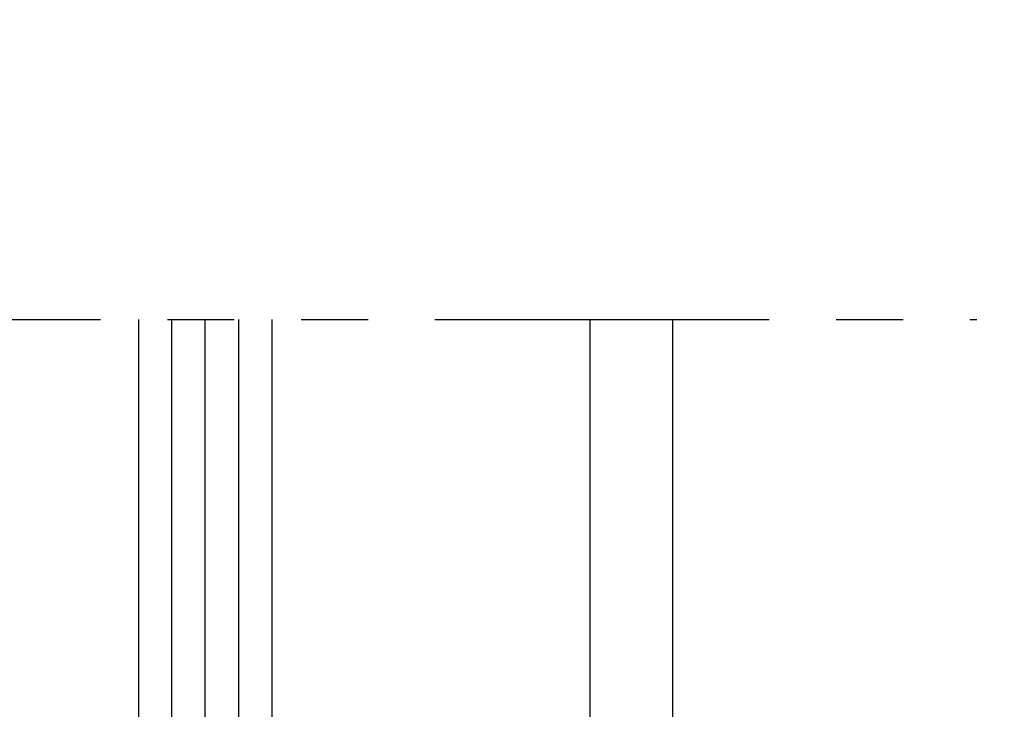
# Model space of a CAD drawing. Extents: x 0 to 153, y -1 to 81.
# Drawn here: x 50 to 52, y 49 to 50 of the extents above; entities that cross this region are included whole.
import ezdxf

# ---------------------------------------------------------------- set-up
doc = ezdxf.new("R2010")
doc.units = 0
doc.header["$MEASUREMENT"] = 0
doc.header["$PDMODE"] = 2
doc.linetypes.add('PHANTOM2', pattern=[1.25, 0.625, -0.125, 0.125, -0.125, 0.125, -0.125])
doc.layers.get('Defpoints').update_dxf_attribs({"linetype": 'CONTINUOUS'})
for name, color, linetype, lineweight in [('Dimension', 2, 'CONTINUOUS', 15), ('Object', 7, 'CONTINUOUS', 30), ('SECTION', 6, 'PHANTOM2', 30)]:
    doc.layers.add(name, color=color, linetype=linetype, lineweight=lineweight)
doc.styles.get("Standard").update_dxf_attribs({"font": 'ARIAL.TTF'})
doc.dimstyles.new('Nabco Dimension Arch Style - Autocad', dxfattribs={"dimscale": 2, "dimtxt": 0.375, "dimasz": 0.37, "dimexe": 0.06, "dimexo": 0.06, "dimgap": 0.06, "dimtad": 0, "dimdec": 5, "dimzin": 4, "dimdsep": 46, "dimlunit": 5, "dimtxsty": 'Standard', "dimcen": 0, "dimclrd": 256, "dimclre": 256, "dimclrt": 256, "dimadec": 1, "dimazin": 1, "dimtm": 1e-09, "dimtfac": 1, "dimtdec": 5, "dimtofl": 0, "dimtmove": 0, "dimatfit": 3, "dimfxl": 0, "dimfrac": 2, "dimtolj": 1, "dimtzin": 4, "dimlwd": -1, "dimlwe": -1, "dimarcsym": 0})

# ---------------------------------------------------------------- blocks, each defined once
blk = doc.blocks.new('*D14')
at = {"layer": 'Defpoints', "color": 0}
for p in [(51.0514, 62.1143), (56.2165, 62.1143), (51.0922, 36.4733)]:
    blk.add_point(p, dxfattribs=at)
at = {"layer": 'Dimension'}
for p, q in [((51.1714, 62.1143), (56.3365, 62.1143)), ((56.2165, 61.6143), (56.2165, 51.5419)), ((56.2165, 36.9733), (56.2165, 50.587)), ((51.2122, 36.4733), (56.3365, 36.4733))]:
    blk.add_line(p, q, dxfattribs=at)
for points in [[(56.1332, 61.6143), (56.2998, 61.6143), (56.2165, 62.1143)], [(56.1332, 36.9733), (56.2998, 36.9733), (56.2165, 36.4733)]]:
    blk.add_solid(points, dxfattribs=at)
at = {"layer": 'Dimension', "insert": (56.2165, 51.0645), "char_height": 0.5, "attachment_point": 5, "rotation": 90}
blk.add_mtext('\\A1;84', dxfattribs=at)

msp = doc.modelspace()

# ---------------------------------------------------------------- linework, layer by layer
at = {"layer": 'Object'}
for p, q in [((50.076921, 49.381522), (50.076921, 47.829386)), ((50.139343, 47.829386), (50.139343, 49.381522)), ((50.201765, 47.829386), (50.201765, 49.381522)), ((50.264188, 47.829386), (50.264188, 49.381522)), ((50.32661, 47.829386), (50.32661, 49.381522)), ((50.92133, 48.084069), (50.92133, 49.381522)), ((51.075653, 47.579697), (51.075653, 49.381522))]:
    msp.add_line(p, q, dxfattribs=at)
at = {"layer": 'SECTION', "flags": 128}
msp.add_lwpolyline([(45.487492, 49.461747), (47.770899, 49.461747), (48.042849, 48.967668), (48.489857, 49.858987), (48.788783, 49.381522), (51.64409, 49.381522)], dxfattribs=at)

# ---------------------------------------------------------------- dimensions: what is measured, and where the dimension line sits
at = {"layer": 'Dimension'}
dim = msp.add_linear_dim(base=(56.21651, 62.114281), p1=(51.092159, 36.473298), p2=(51.051416, 62.114281), angle=90, text='84', dimstyle='Nabco Dimension Arch Style - Autocad', override={"dimtxt": 0.25, "dimasz": 0.25, "dimpost": '\\X'}, dxfattribs=at)
dim.commit()
dim.dimension.update_dxf_attribs({"geometry": '*D14', "text_midpoint": (56.21651, 51.064453), "dimtype": 160})

doc.saveas('drawing.dxf')
